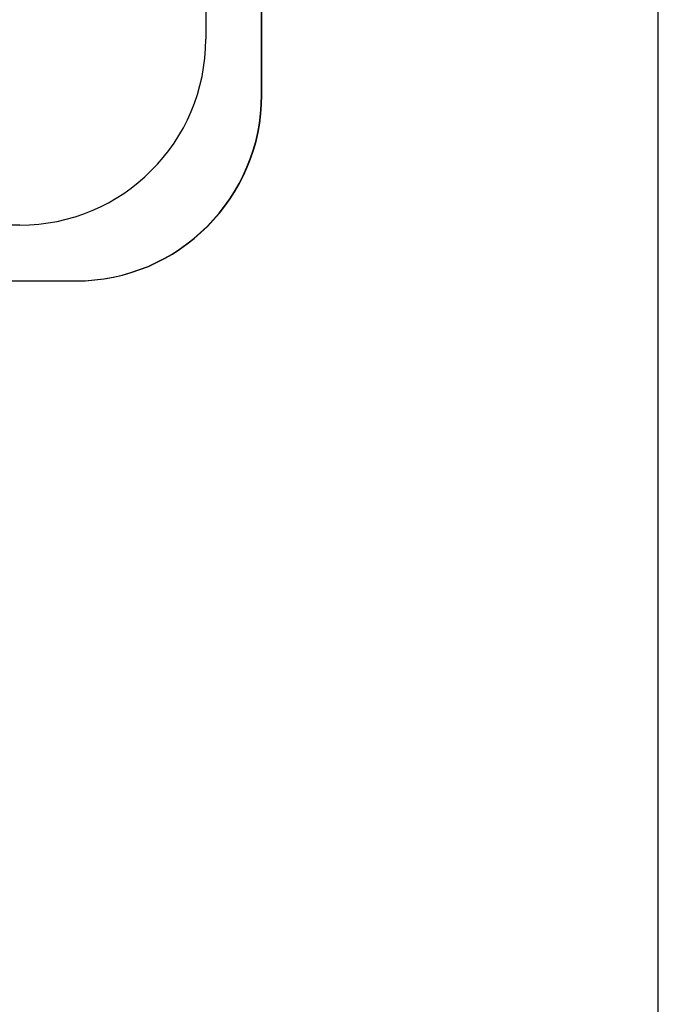
# Model space of a CAD drawing. Units: millimetres. Extents: x -26 to 420, y 0 to 522.
# Drawn here: x 393 to 410, y 40 to 67 of the extents above; entities that cross this region are included whole.
import ezdxf

# ---------------------------------------------------------------- set-up
doc = ezdxf.new("R2010")
doc.units = ezdxf.units.MM
for name, color, linetype in [('Default', 7, 'Continuous'), ('Drawing', 7, 'Continuous'), ('DUMMY_WALL_MOUNT', 7, 'Continuous')]:
    doc.layers.add(name, color=color, linetype=linetype)

# ---------------------------------------------------------------- blocks, each defined once
blk = doc.blocks.new('SE2')
at = {"layer": 'DUMMY_WALL_MOUNT', "color": 7, "linetype": 'Continuous'}
for p, q in [((397.83, 77.129), (397.83, 66.129)), ((399.33, 64.629), (399.33, 77.129)), ((399.339, 64.629), (399.339, 77.129)), ((392.83, 61.129), (381.83, 61.129)), ((381.83, 59.629), (394.33, 59.629))]:
    blk.add_line(p, q, dxfattribs=at)
for centre in [(392.83, 66.129), (394.33, 64.629), (394.339, 64.629)]:
    blk.add_arc(centre, 5, 270, 0, dxfattribs=at)
blk = doc.blocks.new('SE6')
at = {"layer": 'Default', "color": 7, "linetype": 'Continuous'}
blk.add_line((410, 10.002), (410, 287), dxfattribs=at)

msp = doc.modelspace()

# ---------------------------------------------------------------- block references
at = {"layer": 'Default'}
msp.add_blockref('SE6', (0, 0), dxfattribs=at)
at = {"layer": 'Drawing'}
msp.add_blockref('SE2', (0, 0), dxfattribs=at)

doc.saveas('drawing.dxf')
